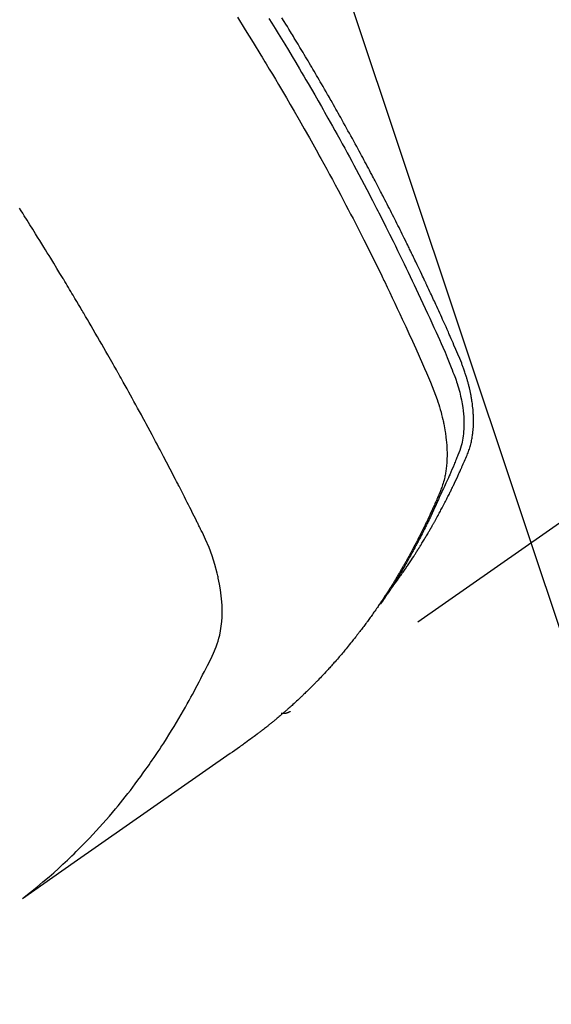
# Model space of a CAD drawing. Extents: x 55896 to 82369, y -11033 to -2163.
# Drawn here: x 73569 to 73586, y -4153 to -4122 of the extents above; entities that cross this region are included whole.
import ezdxf

# ---------------------------------------------------------------- set-up
doc = ezdxf.new("R2010")
doc.units = 0
doc.header["$LTSCALE"] = 50
doc.header["$MEASUREMENT"] = 0
doc.linetypes.add('HIDDEN', pattern=[0.375, 0.25, -0.125])
doc.layers.get('0').update_dxf_attribs({"linetype": 'CONTINUOUS'})
doc.layers.get('DEFPOINTS').update_dxf_attribs({"color": 146, "linetype": 'CONTINUOUS'})
for name, color, linetype in [('150-機器', 8, 'CONTINUOUS'), ('160-文字', 254, 'CONTINUOUS'), ('166-寸法B', 11, 'CONTINUOUS')]:
    doc.layers.add(name, color=color, linetype=linetype)
doc.styles.add('KH001', font='txt')
doc.dimstyles.new('KH1xx030', dxfattribs={"dimscale": 30, "dimtxt": 2, "dimasz": 0.6, "dimexe": 0.3, "dimexo": 1.2, "dimgap": 0.5, "dimtad": 3, "dimdec": 1, "dimdsep": 46, "dimlunit": 6, "dimtxsty": 'KH001', "dimblk": 'DOT', "dimcen": 1, "dimdle": 1, "dimclrd": 256, "dimclre": 256, "dimclrt": 256, "dimadec": 0, "dimazin": 0, "dimtfac": 1, "dimtdec": 1, "dimtix": 1, "dimtmove": 2, "dimatfit": 3, "dimldrblk": 'CLOSEDBLANK', "dimfxl": 1, "dimtolj": 1, "dimtzin": 0, "dimlwd": -1, "dimlwe": -1, "dimarcsym": 0})

# ---------------------------------------------------------------- blocks, each defined once
blk = doc.blocks.new('F402_H')
at = {"layer": '150-機器', "color": 13, "linetype": 'HIDDEN'}
blk.add_line((-140.96, -126.704), (-201.303, -168.957), dxfattribs=at)
for points in [[(-201.957, -147.122), (-201.87, -147.262), (-201.767, -147.428), (-201.665, -147.595), (-201.563, -147.761), (-201.462, -147.928), (-201.346, -148.12), (-201.23, -148.313), (-201.114, -148.506), (-201, -148.7), (-200.931, -148.816), (-200.863, -148.932), (-200.795, -149.048), (-200.727, -149.164), (-200.622, -149.345), (-200.517, -149.526), (-200.413, -149.707), (-200.309, -149.889), (-200.257, -149.98), (-200.206, -150.071), (-200.154, -150.162), (-200.103, -150.254), (-200.029, -150.384), (-199.956, -150.514), (-199.884, -150.644), (-199.811, -150.774), (-199.732, -150.917), (-199.653, -151.061), (-199.575, -151.205), (-199.497, -151.349), (-199.426, -151.479), (-199.355, -151.61), (-199.285, -151.741), (-199.214, -151.872), (-199.13, -152.029), (-199.047, -152.186), (-198.964, -152.343), (-198.881, -152.501), (-198.82, -152.619), (-198.758, -152.737), (-198.697, -152.856), (-198.636, -152.974), (-198.602, -153.04), (-198.569, -153.106), (-198.535, -153.172), (-198.501, -153.238), (-198.388, -153.461), (-198.275, -153.685), (-198.163, -153.91), (-198.051, -154.134), (-197.98, -154.279), (-197.909, -154.425), (-197.838, -154.57), (-197.767, -154.716), (-197.703, -154.848), (-197.639, -154.98), (-197.576, -155.112), (-197.512, -155.245), (-197.449, -155.377), (-197.386, -155.51), (-197.323, -155.642), (-197.261, -155.775), (-197.186, -155.933), (-197.112, -156.092), (-197.038, -156.251), (-196.964, -156.411), (-196.897, -156.556), (-196.83, -156.703), (-196.764, -156.849), (-196.697, -156.995), (-196.643, -157.114), (-196.589, -157.233), (-196.535, -157.353), (-196.483, -157.473), (-196.417, -157.632), (-196.352, -157.793), (-196.288, -157.953), (-196.224, -158.113), (-196.195, -158.183), (-196.166, -158.253), (-196.138, -158.323), (-196.11, -158.393), (-196.09, -158.449), (-196.07, -158.506), (-196.051, -158.562), (-196.032, -158.619), (-196.011, -158.686), (-195.992, -158.753), (-195.973, -158.82), (-195.955, -158.888), (-195.926, -159.009), (-195.9, -159.131), (-195.878, -159.253), (-195.859, -159.376), (-195.847, -159.472), (-195.837, -159.568), (-195.83, -159.665), (-195.825, -159.762), (-195.823, -159.835), (-195.823, -159.908), (-195.824, -159.982), (-195.827, -160.055), (-195.832, -160.126), (-195.838, -160.196), (-195.846, -160.267), (-195.856, -160.337), (-195.866, -160.398), (-195.877, -160.459), (-195.89, -160.519), (-195.906, -160.579), (-195.929, -160.654), (-195.955, -160.728), (-195.983, -160.801), (-196.012, -160.874), (-196.026, -160.908), (-196.04, -160.942), (-196.053, -160.976), (-196.067, -161.009), (-196.083, -161.049), (-196.099, -161.088), (-196.114, -161.127), (-196.13, -161.166), (-196.164, -161.247), (-196.199, -161.328), (-196.233, -161.409), (-196.268, -161.49), (-196.283, -161.524), (-196.297, -161.557), (-196.312, -161.59), (-196.326, -161.623), (-196.346, -161.669), (-196.366, -161.714), (-196.387, -161.759), (-196.408, -161.804), (-196.436, -161.861), (-196.465, -161.917), (-196.494, -161.974), (-196.521, -162.031), (-196.541, -162.076), (-196.561, -162.12), (-196.58, -162.165), (-196.599, -162.21), (-196.612, -162.241), (-196.626, -162.272), (-196.64, -162.302), (-196.653, -162.333), (-196.695, -162.425), (-196.737, -162.517), (-196.779, -162.609), (-196.821, -162.7), (-196.844, -162.748), (-196.866, -162.796), (-196.889, -162.844), (-196.911, -162.891), (-196.928, -162.926), (-196.945, -162.96), (-196.962, -162.994), (-196.979, -163.029), (-196.995, -163.063), (-197.012, -163.097), (-197.029, -163.131), (-197.046, -163.165), (-197.07, -163.212), (-197.093, -163.258), (-197.117, -163.305), (-197.141, -163.352), (-197.167, -163.402), (-197.193, -163.453), (-197.22, -163.504), (-197.246, -163.554), (-197.264, -163.588), (-197.281, -163.621), (-197.299, -163.654), (-197.317, -163.688), (-197.335, -163.721), (-197.352, -163.755), (-197.37, -163.788), (-197.388, -163.821), (-197.406, -163.855), (-197.424, -163.888), (-197.442, -163.92), (-197.46, -163.953), (-197.496, -164.019), (-197.532, -164.085), (-197.568, -164.151), (-197.605, -164.217), (-197.619, -164.242), (-197.633, -164.266), (-197.646, -164.291), (-197.66, -164.315), (-197.683, -164.356), (-197.706, -164.397), (-197.73, -164.438), (-197.753, -164.479), (-197.779, -164.524), (-197.805, -164.568), (-197.831, -164.612), (-197.857, -164.657), (-197.888, -164.709), (-197.919, -164.761), (-197.951, -164.812), (-197.983, -164.864), (-197.997, -164.887), (-198.012, -164.911), (-198.027, -164.934), (-198.041, -164.957), (-198.071, -165.004), (-198.101, -165.051), (-198.131, -165.097), (-198.162, -165.144), (-198.184, -165.178), (-198.207, -165.213), (-198.23, -165.247), (-198.254, -165.281), (-198.27, -165.304), (-198.285, -165.327), (-198.301, -165.349), (-198.317, -165.372), (-198.351, -165.42), (-198.386, -165.468), (-198.421, -165.515), (-198.456, -165.563)], [(-198.111, -165.067), (-198.069, -165.013), (-198.028, -164.96), (-197.987, -164.906), (-197.947, -164.852), (-197.913, -164.806), (-197.88, -164.76), (-197.847, -164.714), (-197.815, -164.667), (-197.801, -164.648), (-197.788, -164.628), (-197.774, -164.609), (-197.761, -164.59), (-197.739, -164.558), (-197.717, -164.527), (-197.695, -164.496), (-197.674, -164.465), (-197.655, -164.438), (-197.636, -164.41), (-197.617, -164.383), (-197.599, -164.355), (-197.577, -164.323), (-197.556, -164.291), (-197.535, -164.259), (-197.514, -164.227), (-197.477, -164.172), (-197.44, -164.116), (-197.403, -164.06), (-197.367, -164.004), (-197.351, -163.98), (-197.336, -163.956), (-197.321, -163.932), (-197.305, -163.908), (-197.29, -163.883), (-197.275, -163.859), (-197.259, -163.834), (-197.244, -163.81), (-197.229, -163.785), (-197.213, -163.76), (-197.198, -163.735), (-197.183, -163.711), (-197.172, -163.695), (-197.162, -163.678), (-197.152, -163.662), (-197.142, -163.646), (-197.122, -163.613), (-197.102, -163.58), (-197.082, -163.547), (-197.063, -163.514), (-197.048, -163.489), (-197.032, -163.464), (-197.017, -163.439), (-197.002, -163.414), (-196.982, -163.381), (-196.963, -163.347), (-196.944, -163.314), (-196.924, -163.28), (-196.91, -163.255), (-196.895, -163.23), (-196.88, -163.205), (-196.866, -163.18), (-196.851, -163.154), (-196.837, -163.129), (-196.822, -163.103), (-196.808, -163.078), (-196.798, -163.061), (-196.788, -163.044), (-196.779, -163.027), (-196.769, -163.01), (-196.76, -162.993), (-196.75, -162.976), (-196.741, -162.959), (-196.731, -162.942), (-196.708, -162.899), (-196.684, -162.856), (-196.66, -162.814), (-196.637, -162.771), (-196.618, -162.737), (-196.599, -162.702), (-196.581, -162.668), (-196.562, -162.634), (-196.544, -162.599), (-196.525, -162.564), (-196.507, -162.529), (-196.488, -162.494), (-196.477, -162.472), (-196.466, -162.45), (-196.454, -162.428), (-196.443, -162.406), (-196.423, -162.367), (-196.403, -162.328), (-196.383, -162.288), (-196.363, -162.249), (-196.345, -162.214), (-196.327, -162.179), (-196.309, -162.143), (-196.291, -162.108), (-196.278, -162.081), (-196.265, -162.055), (-196.252, -162.028), (-196.239, -162.002), (-196.226, -161.975), (-196.213, -161.948), (-196.199, -161.921), (-196.186, -161.894), (-196.178, -161.876), (-196.169, -161.859), (-196.161, -161.841), (-196.152, -161.823), (-196.118, -161.751), (-196.084, -161.679), (-196.05, -161.606), (-196.016, -161.534), (-196.004, -161.507), (-195.992, -161.48), (-195.979, -161.452), (-195.967, -161.425), (-195.954, -161.398), (-195.942, -161.371), (-195.929, -161.343), (-195.917, -161.316), (-195.909, -161.297), (-195.901, -161.279), (-195.893, -161.261), (-195.885, -161.242), (-195.864, -161.196), (-195.844, -161.15), (-195.824, -161.104), (-195.804, -161.058), (-195.784, -161.012), (-195.764, -160.965), (-195.744, -160.919), (-195.725, -160.872), (-195.709, -160.834), (-195.693, -160.796), (-195.678, -160.757), (-195.664, -160.719), (-195.651, -160.68), (-195.638, -160.642), (-195.627, -160.603), (-195.616, -160.563), (-195.606, -160.526), (-195.597, -160.488), (-195.588, -160.45), (-195.58, -160.411), (-195.572, -160.372), (-195.564, -160.332), (-195.558, -160.292), (-195.552, -160.252), (-195.548, -160.223), (-195.544, -160.195), (-195.541, -160.166), (-195.538, -160.137), (-195.533, -160.088), (-195.529, -160.039), (-195.525, -159.99), (-195.522, -159.94), (-195.521, -159.907), (-195.52, -159.873), (-195.52, -159.839), (-195.519, -159.805), (-195.52, -159.768), (-195.52, -159.73), (-195.521, -159.692), (-195.522, -159.654), (-195.523, -159.626), (-195.524, -159.598), (-195.526, -159.57), (-195.527, -159.542), (-195.531, -159.488), (-195.536, -159.434), (-195.541, -159.38), (-195.547, -159.327), (-195.552, -159.287), (-195.557, -159.247), (-195.563, -159.207), (-195.569, -159.167), (-195.574, -159.133), (-195.579, -159.1), (-195.584, -159.066), (-195.59, -159.033), (-195.595, -159.011), (-195.599, -158.988), (-195.604, -158.966), (-195.608, -158.943), (-195.613, -158.917), (-195.619, -158.891), (-195.624, -158.864), (-195.63, -158.838), (-195.635, -158.815), (-195.64, -158.792), (-195.645, -158.77), (-195.651, -158.747), (-195.658, -158.72), (-195.664, -158.693), (-195.671, -158.666), (-195.678, -158.64), (-195.685, -158.612), (-195.693, -158.585), (-195.7, -158.558), (-195.707, -158.531), (-195.714, -158.507), (-195.721, -158.484), (-195.728, -158.461), (-195.734, -158.438), (-195.743, -158.411), (-195.751, -158.384), (-195.759, -158.357), (-195.768, -158.33), (-195.779, -158.295), (-195.79, -158.26), (-195.802, -158.225), (-195.814, -158.19), (-195.824, -158.163), (-195.833, -158.136), (-195.843, -158.109), (-195.853, -158.082), (-195.863, -158.055), (-195.873, -158.028), (-195.883, -158.001), (-195.893, -157.974), (-195.951, -157.831), (-196.011, -157.688), (-196.072, -157.547), (-196.135, -157.405), (-196.164, -157.338), (-196.194, -157.271), (-196.223, -157.203), (-196.253, -157.136), (-196.267, -157.102), (-196.282, -157.069), (-196.297, -157.035), (-196.312, -157.001), (-196.349, -156.917), (-196.386, -156.833), (-196.424, -156.749), (-196.462, -156.665), (-196.492, -156.598), (-196.522, -156.531), (-196.553, -156.463), (-196.583, -156.396), (-196.614, -156.329), (-196.645, -156.261), (-196.675, -156.194), (-196.706, -156.127), (-196.729, -156.076), (-196.752, -156.026), (-196.776, -155.975), (-196.799, -155.925), (-196.822, -155.875), (-196.845, -155.824), (-196.869, -155.774), (-196.892, -155.724), (-196.924, -155.656), (-196.955, -155.589), (-196.987, -155.521), (-197.018, -155.454), (-197.026, -155.437), (-197.033, -155.42), (-197.041, -155.403), (-197.049, -155.387), (-197.073, -155.336), (-197.097, -155.286), (-197.121, -155.235), (-197.145, -155.185), (-197.193, -155.084), (-197.241, -154.983), (-197.289, -154.882), (-197.338, -154.781), (-197.362, -154.731), (-197.386, -154.681), (-197.41, -154.631), (-197.435, -154.58), (-197.451, -154.547), (-197.467, -154.513), (-197.483, -154.479), (-197.5, -154.446), (-197.516, -154.412), (-197.533, -154.379), (-197.549, -154.345), (-197.566, -154.312), (-197.59, -154.261), (-197.615, -154.21), (-197.64, -154.16), (-197.665, -154.109), (-197.698, -154.042), (-197.731, -153.975), (-197.764, -153.908), (-197.798, -153.841), (-197.831, -153.774), (-197.864, -153.706), (-197.898, -153.639), (-197.931, -153.572), (-197.965, -153.505), (-197.999, -153.438), (-198.033, -153.371), (-198.067, -153.304), (-198.101, -153.237), (-198.135, -153.17), (-198.169, -153.103), (-198.203, -153.036), (-198.237, -152.969), (-198.272, -152.902), (-198.306, -152.835), (-198.34, -152.769), (-198.366, -152.718), (-198.393, -152.668), (-198.419, -152.618), (-198.445, -152.568), (-198.488, -152.484), (-198.532, -152.401), (-198.575, -152.317), (-198.619, -152.234), (-198.645, -152.184), (-198.671, -152.134), (-198.697, -152.084), (-198.724, -152.034), (-198.759, -151.967), (-198.794, -151.9), (-198.83, -151.833), (-198.866, -151.766), (-198.901, -151.7), (-198.937, -151.633), (-198.973, -151.567), (-199.008, -151.5), (-199.044, -151.433), (-199.08, -151.367), (-199.116, -151.3), (-199.152, -151.234), (-199.197, -151.151), (-199.243, -151.068), (-199.288, -150.984), (-199.334, -150.901), (-199.379, -150.818), (-199.425, -150.735), (-199.471, -150.652), (-199.517, -150.569), (-199.563, -150.486), (-199.609, -150.403), (-199.655, -150.32), (-199.701, -150.238), (-199.738, -150.171), (-199.776, -150.105), (-199.813, -150.039), (-199.85, -149.972), (-199.888, -149.906), (-199.926, -149.839), (-199.963, -149.773), (-200.001, -149.706), (-200.029, -149.657), (-200.058, -149.607), (-200.086, -149.558), (-200.114, -149.508), (-200.162, -149.425), (-200.209, -149.343), (-200.257, -149.26), (-200.305, -149.177), (-200.343, -149.112), (-200.382, -149.046), (-200.42, -148.98), (-200.459, -148.914), (-200.497, -148.848), (-200.536, -148.782), (-200.574, -148.716), (-200.613, -148.651), (-200.651, -148.585), (-200.69, -148.519), (-200.729, -148.453), (-200.768, -148.388), (-200.807, -148.322), (-200.846, -148.257), (-200.885, -148.191), (-200.924, -148.126), (-200.983, -148.027), (-201.042, -147.929), (-201.101, -147.831), (-201.161, -147.733), (-201.19, -147.684), (-201.22, -147.635), (-201.25, -147.586), (-201.279, -147.537), (-201.329, -147.455), (-201.379, -147.374), (-201.429, -147.292), (-201.48, -147.211), (-201.55, -147.097)], [(-202.953, -147.08), (-202.705, -147.476), (-202.458, -147.873), (-202.213, -148.271), (-202.171, -148.34), (-202.129, -148.409), (-202.087, -148.478), (-202.045, -148.548), (-201.947, -148.709), (-201.85, -148.872), (-201.753, -149.034), (-201.656, -149.196), (-201.533, -149.405), (-201.41, -149.614), (-201.288, -149.824), (-201.166, -150.034), (-201.005, -150.314), (-200.845, -150.594), (-200.687, -150.876), (-200.529, -151.157), (-200.477, -151.251), (-200.425, -151.345), (-200.373, -151.439), (-200.321, -151.533), (-200.231, -151.697), (-200.141, -151.862), (-200.051, -152.027), (-199.962, -152.192), (-199.873, -152.357), (-199.785, -152.522), (-199.697, -152.687), (-199.61, -152.853), (-199.535, -152.994), (-199.461, -153.136), (-199.387, -153.278), (-199.313, -153.421), (-199.228, -153.586), (-199.143, -153.752), (-199.058, -153.918), (-198.974, -154.085), (-198.83, -154.369), (-198.688, -154.654), (-198.547, -154.94), (-198.407, -155.226), (-198.384, -155.273), (-198.361, -155.321), (-198.338, -155.369), (-198.315, -155.416), (-198.235, -155.583), (-198.155, -155.75), (-198.076, -155.917), (-197.996, -156.084), (-197.918, -156.251), (-197.84, -156.418), (-197.762, -156.585), (-197.684, -156.752), (-197.651, -156.824), (-197.618, -156.896), (-197.585, -156.968), (-197.552, -157.039), (-197.444, -157.278), (-197.337, -157.517), (-197.23, -157.756), (-197.124, -157.996), (-197.061, -158.139), (-196.998, -158.282), (-196.936, -158.426), (-196.875, -158.57), (-196.819, -158.705), (-196.766, -158.841), (-196.714, -158.978), (-196.665, -159.115), (-196.638, -159.195), (-196.613, -159.275), (-196.588, -159.355), (-196.565, -159.436), (-196.543, -159.514), (-196.523, -159.593), (-196.503, -159.673), (-196.485, -159.752), (-196.477, -159.786), (-196.469, -159.82), (-196.462, -159.855), (-196.454, -159.889), (-196.442, -159.952), (-196.431, -160.014), (-196.42, -160.077), (-196.41, -160.14), (-196.404, -160.183), (-196.398, -160.225), (-196.392, -160.268), (-196.387, -160.311), (-196.378, -160.394), (-196.37, -160.477), (-196.363, -160.56), (-196.358, -160.644), (-196.356, -160.711), (-196.354, -160.778), (-196.353, -160.845), (-196.354, -160.912), (-196.356, -160.968), (-196.358, -161.024), (-196.361, -161.08), (-196.365, -161.135), (-196.369, -161.181), (-196.373, -161.227), (-196.378, -161.272), (-196.384, -161.318), (-196.389, -161.354), (-196.395, -161.391), (-196.401, -161.427), (-196.407, -161.463), (-196.413, -161.498), (-196.42, -161.533), (-196.428, -161.568), (-196.436, -161.603), (-196.448, -161.655), (-196.462, -161.707), (-196.477, -161.759), (-196.492, -161.81), (-196.505, -161.849), (-196.519, -161.888), (-196.533, -161.926), (-196.548, -161.964), (-196.56, -161.995), (-196.572, -162.025), (-196.585, -162.055), (-196.597, -162.085), (-196.612, -162.119), (-196.626, -162.152), (-196.64, -162.185), (-196.655, -162.218), (-196.672, -162.258), (-196.689, -162.297), (-196.706, -162.337), (-196.723, -162.376), (-196.738, -162.409), (-196.752, -162.442), (-196.767, -162.474), (-196.782, -162.507), (-196.797, -162.54), (-196.811, -162.572), (-196.826, -162.605), (-196.841, -162.637), (-196.856, -162.67), (-196.871, -162.702), (-196.885, -162.735), (-196.9, -162.767), (-196.915, -162.8), (-196.93, -162.832), (-196.945, -162.864), (-196.96, -162.896), (-196.98, -162.937), (-196.999, -162.978), (-197.019, -163.019), (-197.039, -163.06), (-197.056, -163.095), (-197.074, -163.131), (-197.091, -163.167), (-197.109, -163.202), (-197.124, -163.234), (-197.14, -163.266), (-197.156, -163.298), (-197.171, -163.33), (-197.2, -163.386), (-197.228, -163.443), (-197.257, -163.499), (-197.286, -163.556), (-197.296, -163.574), (-197.306, -163.593), (-197.316, -163.612), (-197.325, -163.631), (-197.345, -163.668), (-197.365, -163.705), (-197.384, -163.742), (-197.404, -163.779), (-197.42, -163.81), (-197.436, -163.841), (-197.453, -163.872), (-197.469, -163.903), (-197.483, -163.927), (-197.496, -163.952), (-197.51, -163.976), (-197.523, -164), (-197.54, -164.031), (-197.557, -164.062), (-197.574, -164.092), (-197.591, -164.123), (-197.604, -164.147), (-197.617, -164.171), (-197.631, -164.196), (-197.644, -164.22), (-197.658, -164.244), (-197.672, -164.268), (-197.686, -164.292), (-197.7, -164.316), (-197.71, -164.334), (-197.72, -164.353), (-197.73, -164.371), (-197.741, -164.389), (-197.761, -164.425), (-197.782, -164.461), (-197.803, -164.497), (-197.825, -164.533), (-197.839, -164.557), (-197.853, -164.58), (-197.867, -164.604), (-197.881, -164.627), (-197.899, -164.657), (-197.917, -164.687), (-197.934, -164.716), (-197.952, -164.746), (-197.966, -164.77), (-197.98, -164.793), (-197.995, -164.816), (-198.009, -164.84), (-198.031, -164.875), (-198.052, -164.91), (-198.074, -164.945), (-198.096, -164.98), (-198.11, -165.004), (-198.125, -165.027), (-198.139, -165.05), (-198.154, -165.073), (-198.176, -165.108), (-198.198, -165.143), (-198.22, -165.177), (-198.243, -165.211), (-198.261, -165.24), (-198.28, -165.268), (-198.298, -165.297), (-198.317, -165.325), (-198.332, -165.348), (-198.347, -165.371), (-198.362, -165.394), (-198.377, -165.417), (-198.399, -165.451), (-198.422, -165.485), (-198.445, -165.519), (-198.468, -165.553), (-198.487, -165.581), (-198.506, -165.609), (-198.525, -165.638), (-198.544, -165.666), (-198.571, -165.705), (-198.598, -165.744), (-198.625, -165.782), (-198.653, -165.821), (-198.676, -165.854), (-198.699, -165.888), (-198.723, -165.921), (-198.746, -165.954), (-198.77, -165.987), (-198.793, -166.02), (-198.816, -166.053), (-198.84, -166.085), (-198.856, -166.107), (-198.873, -166.129), (-198.889, -166.15), (-198.905, -166.172), (-198.929, -166.204), (-198.953, -166.237), (-198.977, -166.269), (-199.001, -166.301), (-199.025, -166.334), (-199.049, -166.366), (-199.074, -166.398), (-199.098, -166.43), (-199.114, -166.451), (-199.131, -166.473), (-199.147, -166.494), (-199.164, -166.515), (-199.189, -166.547), (-199.213, -166.579), (-199.238, -166.61), (-199.263, -166.642), (-199.304, -166.694), (-199.346, -166.747), (-199.387, -166.799), (-199.429, -166.851), (-199.463, -166.892), (-199.497, -166.933), (-199.531, -166.974), (-199.565, -167.015), (-199.59, -167.046), (-199.616, -167.076), (-199.642, -167.107), (-199.667, -167.137), (-199.693, -167.167), (-199.719, -167.198), (-199.745, -167.228), (-199.771, -167.258), (-199.806, -167.298), (-199.841, -167.338), (-199.876, -167.378), (-199.912, -167.417), (-199.938, -167.447), (-199.964, -167.477), (-199.991, -167.507), (-200.017, -167.536), (-200.044, -167.566), (-200.07, -167.595), (-200.097, -167.624), (-200.124, -167.654), (-200.169, -167.702), (-200.214, -167.75), (-200.259, -167.798), (-200.304, -167.846), (-200.341, -167.884), (-200.377, -167.922), (-200.414, -167.96), (-200.45, -167.998), (-200.468, -168.017), (-200.487, -168.036), (-200.505, -168.055), (-200.524, -168.074), (-200.56, -168.111), (-200.597, -168.148), (-200.634, -168.185), (-200.672, -168.222), (-200.69, -168.241), (-200.709, -168.259), (-200.728, -168.277), (-200.747, -168.296), (-200.775, -168.323), (-200.803, -168.351), (-200.832, -168.378), (-200.86, -168.405), (-200.879, -168.423), (-200.897, -168.441), (-200.916, -168.459), (-200.935, -168.477), (-200.963, -168.504), (-200.992, -168.532), (-201.02, -168.559), (-201.049, -168.585), (-201.088, -168.621), (-201.126, -168.656), (-201.165, -168.691), (-201.204, -168.726), (-201.233, -168.753), (-201.262, -168.779), (-201.291, -168.805), (-201.32, -168.831), (-201.34, -168.849), (-201.359, -168.866), (-201.379, -168.883), (-201.398, -168.9), (-201.418, -168.918), (-201.437, -168.935), (-201.457, -168.953), (-201.476, -168.97), (-201.488, -168.98), (-201.5, -168.99), (-201.512, -169), (-201.524, -169.01), (-201.552, -169.034), (-201.58, -169.058), (-201.608, -169.082), (-201.636, -169.106), (-201.666, -169.131), (-201.695, -169.156), (-201.725, -169.181), (-201.755, -169.206), (-201.775, -169.223), (-201.795, -169.239), (-201.815, -169.256), (-201.836, -169.272), (-201.856, -169.289), (-201.876, -169.305), (-201.896, -169.322), (-201.916, -169.338), (-201.936, -169.355), (-201.957, -169.371), (-201.977, -169.388), (-201.998, -169.404), (-202.008, -169.412), (-202.018, -169.42), (-202.028, -169.428), (-202.039, -169.436), (-202.069, -169.46), (-202.1, -169.484), (-202.131, -169.508), (-202.161, -169.532), (-202.182, -169.548), (-202.202, -169.564), (-202.223, -169.58), (-202.244, -169.596), (-202.264, -169.612), (-202.285, -169.628), (-202.305, -169.643), (-202.326, -169.659), (-202.377, -169.699), (-202.429, -169.738), (-202.482, -169.777), (-202.534, -169.815), (-202.587, -169.853), (-202.64, -169.891), (-202.693, -169.929), (-202.746, -169.967), (-202.782, -169.992), (-202.817, -170.018), (-202.853, -170.043), (-202.889, -170.068), (-202.962, -170.12), (-203.035, -170.171), (-203.108, -170.222), (-203.181, -170.273), (-204.816, -171.416), (-206.451, -172.56), (-208.085, -173.705), (-209.719, -174.851)], [(-209.665, -174.794), (-209.467, -174.636), (-209.269, -174.477), (-209.073, -174.316), (-208.879, -174.152), (-208.731, -174.023), (-208.586, -173.892), (-208.441, -173.76), (-208.299, -173.626), (-208.229, -173.559), (-208.159, -173.492), (-208.09, -173.425), (-208.021, -173.357), (-207.917, -173.254), (-207.814, -173.15), (-207.712, -173.045), (-207.611, -172.939), (-207.502, -172.824), (-207.395, -172.707), (-207.288, -172.59), (-207.183, -172.472), (-207.082, -172.358), (-206.982, -172.242), (-206.883, -172.126), (-206.785, -172.009), (-206.708, -171.916), (-206.632, -171.822), (-206.556, -171.728), (-206.481, -171.634), (-206.401, -171.532), (-206.321, -171.43), (-206.243, -171.327), (-206.165, -171.224), (-206.08, -171.11), (-205.996, -170.996), (-205.913, -170.881), (-205.831, -170.766), (-205.781, -170.695), (-205.731, -170.624), (-205.682, -170.553), (-205.632, -170.482), (-205.57, -170.391), (-205.509, -170.301), (-205.448, -170.209), (-205.387, -170.118), (-205.358, -170.073), (-205.329, -170.029), (-205.3, -169.984), (-205.271, -169.939), (-205.188, -169.81), (-205.107, -169.68), (-205.026, -169.549), (-204.946, -169.418), (-204.87, -169.292), (-204.794, -169.165), (-204.72, -169.038), (-204.646, -168.91), (-204.588, -168.808), (-204.531, -168.706), (-204.474, -168.603), (-204.417, -168.5), (-204.366, -168.407), (-204.316, -168.313), (-204.265, -168.219), (-204.216, -168.125), (-204.159, -168.016), (-204.103, -167.906), (-204.047, -167.796), (-203.99, -167.686), (-203.89, -167.494), (-203.792, -167.301), (-203.701, -167.105), (-203.618, -166.906), (-203.586, -166.816), (-203.557, -166.726), (-203.531, -166.635), (-203.508, -166.543), (-203.48, -166.401), (-203.458, -166.259), (-203.443, -166.115), (-203.434, -165.971), (-203.431, -165.85), (-203.431, -165.73), (-203.434, -165.609), (-203.441, -165.489), (-203.459, -165.302), (-203.484, -165.116), (-203.515, -164.931), (-203.552, -164.747), (-203.561, -164.707), (-203.57, -164.668), (-203.579, -164.628), (-203.588, -164.589), (-203.661, -164.317), (-203.744, -164.048), (-203.84, -163.783), (-203.951, -163.525), (-203.985, -163.453), (-204.02, -163.382), (-204.055, -163.311), (-204.09, -163.24), (-204.108, -163.205), (-204.126, -163.169), (-204.144, -163.133), (-204.161, -163.098), (-204.174, -163.071), (-204.188, -163.044), (-204.201, -163.018), (-204.214, -162.991), (-204.263, -162.893), (-204.311, -162.795), (-204.36, -162.697), (-204.409, -162.599), (-204.45, -162.519), (-204.49, -162.438), (-204.53, -162.358), (-204.571, -162.278), (-204.619, -162.183), (-204.662, -162.096), (-204.715, -161.993), (-204.789, -161.851), (-204.812, -161.806), (-204.832, -161.767), (-204.845, -161.742), (-204.844, -161.743), (-204.84, -161.751), (-204.835, -161.76), (-204.83, -161.77), (-204.825, -161.779), (-204.822, -161.784), (-204.839, -161.752), (-204.867, -161.698), (-204.899, -161.637), (-205.067, -161.314), (-205.183, -161.092), (-205.277, -160.911), (-205.383, -160.709), (-205.43, -160.62), (-205.477, -160.531), (-205.524, -160.442), (-205.571, -160.353), (-205.634, -160.237), (-205.696, -160.121), (-205.758, -160.006), (-205.821, -159.89), (-205.859, -159.818), (-205.897, -159.747), (-205.936, -159.675), (-205.974, -159.604), (-206.032, -159.497), (-206.091, -159.39), (-206.149, -159.284), (-206.208, -159.177), (-206.262, -159.079), (-206.316, -158.981), (-206.371, -158.883), (-206.425, -158.785), (-206.454, -158.731), (-206.484, -158.678), (-206.513, -158.625), (-206.543, -158.571), (-206.578, -158.509), (-206.613, -158.447), (-206.648, -158.385), (-206.683, -158.323), (-206.693, -158.305), (-206.703, -158.287), (-206.713, -158.269), (-206.723, -158.251), (-206.758, -158.189), (-206.793, -158.127), (-206.828, -158.064), (-206.863, -158.002), (-206.904, -157.931), (-206.944, -157.86), (-206.985, -157.788), (-207.025, -157.717), (-207.091, -157.602), (-207.157, -157.487), (-207.223, -157.371), (-207.29, -157.256), (-207.356, -157.14), (-207.423, -157.025), (-207.49, -156.91), (-207.557, -156.794), (-207.614, -156.697), (-207.671, -156.599), (-207.728, -156.501), (-207.785, -156.404), (-207.812, -156.359), (-207.838, -156.315), (-207.864, -156.271), (-207.89, -156.226), (-207.948, -156.129), (-208.006, -156.032), (-208.064, -155.934), (-208.122, -155.837), (-208.158, -155.775), (-208.195, -155.713), (-208.232, -155.651), (-208.269, -155.59), (-208.306, -155.528), (-208.344, -155.466), (-208.381, -155.404), (-208.418, -155.342), (-208.423, -155.333), (-208.429, -155.324), (-208.434, -155.316), (-208.439, -155.307), (-208.535, -155.147), (-208.631, -154.988), (-208.729, -154.829), (-208.826, -154.671), (-208.88, -154.583), (-208.935, -154.495), (-208.989, -154.407), (-209.043, -154.319), (-209.109, -154.213), (-209.174, -154.107), (-209.24, -154.001), (-209.305, -153.896), (-209.393, -153.755), (-209.481, -153.615), (-209.57, -153.474), (-209.658, -153.334), (-209.708, -153.255), (-209.759, -153.176), (-209.809, -153.097)], [(-201.291, -168.949), (-201.293, -168.951), (-201.295, -168.952), (-201.297, -168.953), (-201.298, -168.955), (-201.301, -168.955), (-201.303, -168.957), (-201.305, -168.958), (-201.306, -168.959), (-201.308, -168.96), (-201.31, -168.962), (-201.312, -168.963), (-201.314, -168.963), (-201.316, -168.964), (-201.318, -168.966), (-201.32, -168.967), (-201.322, -168.968), (-201.324, -168.969), (-201.326, -168.97), (-201.328, -168.972), (-201.33, -168.972), (-201.332, -168.973), (-201.334, -168.975), (-201.336, -168.975), (-201.338, -168.976), (-201.34, -168.977), (-201.343, -168.978), (-201.344, -168.979), (-201.346, -168.98), (-201.348, -168.981), (-201.35, -168.982), (-201.353, -168.983), (-201.354, -168.984), (-201.357, -168.984), (-201.358, -168.986), (-201.361, -168.987), (-201.363, -168.988), (-201.365, -168.988), (-201.367, -168.988), (-201.369, -168.989), (-201.372, -168.99), (-201.374, -168.991), (-201.376, -168.992), (-201.378, -168.992), (-201.38, -168.993), (-201.383, -168.994), (-201.385, -168.995), (-201.387, -168.996), (-201.389, -168.996), (-201.391, -168.996), (-201.393, -168.997), (-201.396, -168.998), (-201.398, -168.999), (-201.4, -168.999), (-201.402, -168.999), (-201.404, -169), (-201.406, -169.001), (-201.409, -169.002), (-201.411, -169.002), (-201.413, -169.002), (-201.416, -169.003), (-201.418, -169.003), (-201.42, -169.003), (-201.422, -169.004), (-201.425, -169.005), (-201.428, -169.005), (-201.43, -169.005), (-201.432, -169.006), (-201.434, -169.006), (-201.436, -169.006), (-201.439, -169.007), (-201.441, -169.007), (-201.443, -169.007), (-201.445, -169.008), (-201.448, -169.008), (-201.45, -169.009), (-201.453, -169.009), (-201.455, -169.009), (-201.457, -169.01), (-201.46, -169.009), (-201.462, -169.01), (-201.464, -169.01), (-201.466, -169.01), (-201.469, -169.011), (-201.471, -169.01), (-201.474, -169.01), (-201.476, -169.011), (-201.478, -169.011), (-201.481, -169.011), (-201.483, -169.011), (-201.485, -169.011), (-201.488, -169.011), (-201.49, -169.011), (-201.492, -169.011), (-201.495, -169.011), (-201.497, -169.011), (-201.5, -169.012), (-201.502, -169.011), (-201.505, -169.011), (-201.507, -169.011), (-201.51, -169.011), (-201.512, -169.012), (-201.514, -169.01), (-201.516, -169.011), (-201.519, -169.01), (-201.521, -169.011), (-201.524, -169.01), (-201.526, -169.01), (-201.529, -169.01), (-201.531, -169.01), (-201.534, -169.01), (-201.536, -169.009), (-201.538, -169.009), (-201.541, -169.009), (-201.543, -169.009), (-201.546, -169.008), (-201.548, -169.008), (-201.55, -169.008), (-201.553, -169.007), (-201.555, -169.007), (-201.558, -169.007), (-201.56, -169.007), (-201.562, -169.005), (-201.564, -169.006), (-201.567, -169.005), (-201.57, -169.005), (-201.572, -169.004), (-201.574, -169.004)]]:
    blk.add_lwpolyline(points, dxfattribs=at)
blk = doc.blocks.new('_ClosedBlank')
at = {"color": 0, "linetype": 'ByBlock', "lineweight": -2}
for p, q in [((-1, 0.1667), (0, 0)), ((-1, 0.1667), (-1, -0.1667)), ((0, 0), (-1, -0.1667))]:
    blk.add_line(p, q, dxfattribs=at)
blk = doc.blocks.new('_Dot')
at = {"color": 0, "linetype": 'ByBlock', "lineweight": -2}
blk.add_line((-0.5, 0), (-1, 0), dxfattribs=at)
at = {"color": 0, "linetype": 'ByBlock', "const_width": 0.5}
blk.add_lwpolyline([(-0.25, 0, 1), (0.25, 0, 1)], format="xyb", close=True, dxfattribs=at)
blk = doc.blocks.new('*D288')
at = {"layer": '166-寸法B', "transparency": 16777216}
for p, q in [((73353.024, -3743.538), (73353.024, -3904.545)), ((73660.746, -3904.545), (73344.024, -3904.545)), ((73353.024, -4161.545), (73353.024, -3922.545)), ((73630.746, -4179.545), (73344.024, -4179.545))]:
    blk.add_line(p, q, dxfattribs=at)
at = {"layer": 'DEFPOINTS', "color": 0, "transparency": 16777216}
for p in [(73353.024, -3904.545), (73696.746, -3904.545), (73666.746, -4179.545)]:
    blk.add_point(p, dxfattribs=at)
at = {"layer": '166-寸法B', "transparency": 16777216, "xscale": 18, "yscale": 18, "zscale": 18}
for p, rotation in [((73353.024, -3904.545), 90), ((73353.024, -4179.545), 270)]:
    blk.add_blockref('_Dot', p, dxfattribs=dict(at, rotation=rotation))
at = {"layer": '166-寸法B', "transparency": 16777216, "insert": (73308.024, -3812.903), "char_height": 60, "attachment_point": 5, "rotation": 90, "style": 'KH001'}
blk.add_mtext('\\A1;275', dxfattribs=at)

msp = doc.modelspace()

# ---------------------------------------------------------------- block references
at = {"layer": '150-機器'}
msp.add_blockref('F402_H', (73779.18, -3974.353), dxfattribs=at)

# ---------------------------------------------------------------- dimensions: what is measured, and where the dimension line sits
at = {"layer": '166-寸法B'}
dim = msp.add_linear_dim(base=(73353.024, -3904.545), p1=(73666.746, -4179.545), p2=(73696.746, -3904.545), angle=90, dimstyle='KH1xx030', override={"dimtmove": 1}, dxfattribs=at)
dim.commit()
dim.dimension.update_dxf_attribs({"geometry": '*D288', "text_midpoint": (73347.869, -3812.903), "dimtype": 128})

# ---------------------------------------------------------------- leaders
at = {"layer": '160-文字', "annotation_type": 0, "has_hookline": 1, "hookline_direction": 0, "text_width": 1357.92}
msp.add_leader([(73537.981, -3995.759), (74027.059, -5460.405), (74027.659, -5460.405)], dimstyle='KH1xx030', override={"dimgap": 0.5, "dimtad": 1}, dxfattribs=at)

doc.saveas('drawing.dxf')
